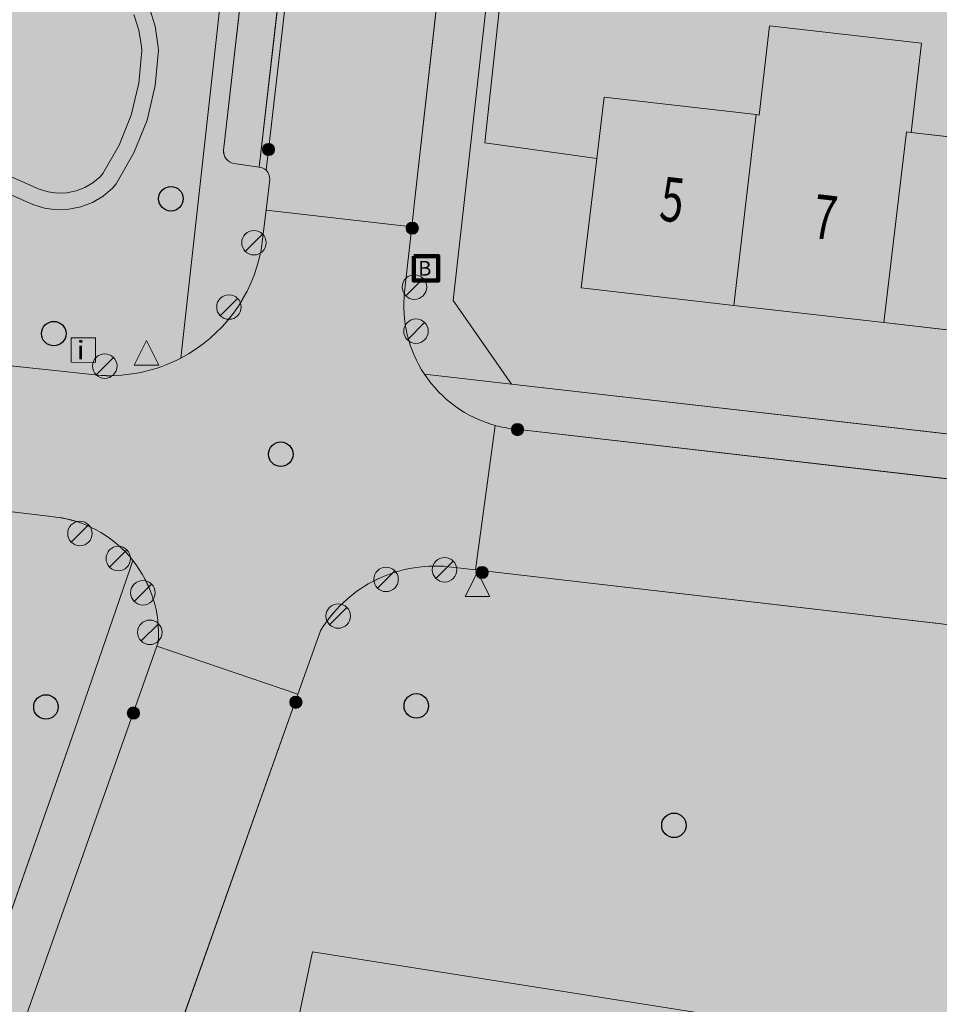
# Model space of a CAD drawing. Units: metres. Extents: x 178261 to 178993, y 362223 to 363213.
# Drawn here: x 178653 to 178691, y 362671 to 362711 of the extents above; entities that cross this region are included whole.
import ezdxf
from ezdxf.enums import TextEntityAlignment as Align

# ---------------------------------------------------------------- set-up
doc = ezdxf.new("R2010")
doc.units = ezdxf.units.M
doc.header["$MEASUREMENT"] = 0
for name, color, linetype, lineweight in [('_Pand BAG vlak', 7, 'Continuous', 0), ('_Pand op maaiveld BGT vlak', 7, 'Continuous', 0), ('Afsluitpaal', 7, 'Continuous', 0), ('Begroeid terreindeel vlak', 7, 'Continuous', 0), ('Bluswater', 7, 'Continuous', 0), ('Boom', 7, 'Continuous', 0), ('huisnummerreeks BGT', 7, 'Continuous', 0), ('Informatiebord', 7, 'Continuous', 0), ('Inspectieput rioolput', 7, 'Continuous', 0), ('kant verharding', 7, 'Continuous', 0), ('Kolk', 7, 'Continuous', 0), ('Onbegroeid terreindeel vlak', 7, 'Continuous', 0), ('Verkeersbord', 7, 'Continuous', 0), ('Wegdeel vlak', 7, 'Continuous', 0)]:
    doc.layers.add(name, color=color, linetype=linetype, lineweight=lineweight)
for name, color, linetype, lineweight, true_color in [('dakrand hoofdgebouw', 1, 'Continuous', 0, 0xff0000), ('Grens beheer openbare ruimte groenbeheer', 253, 'Continuous', 0, 0xa5a5a5), ('Grens maaiveld', 253, 'Continuous', 0, 0xa5a5a5), ('hoofdgebouw', 1, 'Continuous', 0, 0xff0000), ('kant muur geen IMGeo', 30, 'Continuous', 0, 0xff7f00), ('tussenmuur', 1, 'Continuous', 13, 0xff0000)]:
    doc.layers.add(name, color=color, linetype=linetype, lineweight=lineweight, true_color=true_color)
doc.styles.add('Style-Arial', font='arial.ttf')
doc.styles.add('Style-WORKING', font='WORKING.shx')

# ---------------------------------------------------------------- blocks, each defined once
blk = doc.blocks.new('*U4')
at = {"layer": 'Informatiebord', "color": 7, "lineweight": 13, "flags": 128}
blk.add_lwpolyline([(-0.008799, -342.991859), (-500.008799, 0.005311), (-0.008799, 343.002482), (499.991201, 0.005311)], close=True, dxfattribs=at)
at = {"layer": 'Informatiebord', "color": 7, "linetype": 'Continuous', "lineweight": 13, "style": 'Style-Arial', "width": 1.333333}
blk.add_text('i', height=424.264069, rotation=145.550098, dxfattribs=at).set_placement((54.235007, -37.205633), align=Align.MIDDLE_CENTER)
blk = doc.blocks.new('Informatiebord')
at = {"layer": 'Informatiebord', "color": 7, "lineweight": 13, "xscale": 0.001414, "yscale": 0.002062, "zscale": 0.001414, "rotation": 225}
blk.add_blockref('*U4', (0, 0), dxfattribs=at)
blk = doc.blocks.new('Kolk')
at = {"layer": 'Kolk', "lineweight": 13}
h = blk.add_hatch(color=134, dxfattribs=at)
edge = h.paths.add_edge_path()
edge.add_arc((0, 0), 0.25, 0, 360)
at = {"layer": 'Kolk', "color": 7, "lineweight": 13}
blk.add_circle((0, 0), 0.25, dxfattribs=at)
blk = doc.blocks.new('Verkeersbord')
at = {"layer": 'Verkeersbord', "color": 7, "lineweight": 13, "flags": 128}
blk.add_lwpolyline([(0, 0.666667), (0.5, -0.333333), (-0.5, -0.333333)], close=True, dxfattribs=at)
at = {"layer": 'Verkeersbord', "color": 9, "lineweight": 13}
blk.add_solid([(0, 0.666667), (0.5, -0.333333), (-0.5, -0.333333)], dxfattribs=at)
blk = doc.blocks.new('*U11')
at = {"layer": 'Afsluitpaal', "color": 7, "lineweight": 13}
blk.add_line((424.262151, -141.415499), (-424.265986, 141.427214), dxfattribs=at)
blk.add_circle((-0.001917, 0.005858), 447.213595, dxfattribs=at)
blk = doc.blocks.new('Afsluitpaal')
at = {"layer": 'Afsluitpaal', "color": 7, "lineweight": 13, "xscale": 0.001118, "yscale": 0.001118, "zscale": 0.001118, "rotation": 243.434949}
blk.add_blockref('*U11', (-0.000007, 0.000001), dxfattribs=at)
blk = doc.blocks.new('*U15')
at = {"layer": 'Bluswater', "color": 1, "lineweight": 140, "flags": 128}
blk.add_lwpolyline([(-199.987753, -599.981409), (-599.987753, 200.018591), (200.012247, 600.018591), (600.012247, -199.981409)], close=True, dxfattribs=at)
at = {"layer": 'Bluswater', "color": 7, "linetype": 'Continuous', "lineweight": 140, "style": 'Style-Arial'}
blk.add_text('B', height=536.656315, rotation=116.565051, dxfattribs=at).set_placement((20.349784, -40.656484), align=Align.MIDDLE_CENTER)
blk = doc.blocks.new('Bluswater')
at = {"layer": 'Bluswater', "color": 1, "lineweight": 140, "xscale": 0.001118, "yscale": 0.001118, "zscale": 0.001118, "rotation": 243.434949}
blk.add_blockref('*U15', (-0.000012, 0.000022), dxfattribs=at)
blk = doc.blocks.new('Inspectiput')
at = {"layer": 'Inspectieput rioolput', "color": 7, "lineweight": 30}
blk.add_circle((0, 0), 0.5, dxfattribs=at)
blk = doc.blocks.new('Boom')
at = {"layer": 'Boom', "lineweight": 30}
h = blk.add_hatch(color=62, dxfattribs=at)
edge = h.paths.add_edge_path()
edge.add_arc((0, 0), 0.5, 0, 360)
at = {"layer": 'Boom', "color": 7, "lineweight": 30}
blk.add_circle((0, 0), 0.5, dxfattribs=at)

msp = doc.modelspace()

# ---------------------------------------------------------------- hatches: boundary and pattern name
at = {"layer": '_Pand BAG vlak', "linetype": 'Continuous', "lineweight": 0}
for points in [[(178682.328, 362699.633), (178688.447, 362698.929), (178689.369, 362706.712), (178689.561, 362706.69), (178689.978, 362710.326), (178683.774, 362711.037), (178683.357, 362707.401), (178683.235, 362707.415)], [(178683.235, 362707.415), (178677.038, 362708.125), (178676.734, 362705.626), (178676.093, 362700.35), (178682.328, 362699.633)], [(178688.447, 362698.929), (178694.695, 362698.211), (178695.6, 362705.998), (178689.561, 362706.69), (178689.369, 362706.712)]]:
    msp.add_hatch(color=7, dxfattribs=at).paths.add_polyline_path(points, flags=0)
at = {"layer": '_Pand op maaiveld BGT vlak', "linetype": 'Continuous', "lineweight": 0, "true_color": 0xcc0000, "extrusion": (0, 0, -1)}
msp.add_hatch(color=12, dxfattribs=at).paths.add_polyline_path([(-178688.447, 362698.929), (-178689.369, 362706.712), (-178689.561, 362706.69), (-178689.978, 362710.326), (-178683.774, 362711.037), (-178683.357, 362707.401), (-178683.235, 362707.415), (-178682.328, 362699.633)], flags=0)
at = {"layer": '_Pand op maaiveld BGT vlak', "linetype": 'Continuous', "lineweight": 0, "true_color": 0xcc0000}
for points in [[(178683.235, 362707.415), (178677.038, 362708.125), (178676.734, 362705.626), (178676.093, 362700.35), (178682.328, 362699.633)], [(178689.561, 362706.69), (178689.369, 362706.712), (178688.447, 362698.929), (178694.695, 362698.211), (178695.6, 362705.998)]]:
    msp.add_hatch(color=12, dxfattribs=at).paths.add_polyline_path(points, flags=0)
at = {"layer": 'Begroeid terreindeel vlak', "linetype": 'Continuous', "lineweight": 0, "true_color": 0xc3dbb6}
msp.add_hatch(color=9, dxfattribs=at).paths.add_polyline_path([(178656.501, 362696.771, 0.134155), (178659.759, 362697.484), (178662.788, 362724.8), (178662, 362724.909), (178662.099, 362725.844), (178662.303, 362727.768), (178662.326, 362727.987), (178662.523, 362729.847), (178662.757, 362732.062), (178661.092, 362732.253), (178661.181, 362731.433), (178661.188, 362730.609), (178661.045, 362729.096), (178660.678, 362727.294), (178660.016, 362725.579), (178659.079, 362723.997), (178658.942, 362723.822), (178658.269, 362722.999), (178657.714, 362722.091), (178657.287, 362721.116), (178657.112, 362720.754), (178656.838, 362720.072), (178656.631, 362719.366), (178656.381, 362718.346), (178656.286, 362717.299), (178656.351, 362716.251), (178656.572, 362715.224), (178656.946, 362714.242), (178657.464, 362713.328), (178657.672, 362713.069), (178658.123, 362712.444), (178658.471, 362711.756), (178658.706, 362711.022), (178658.824, 362710.26), (178658.844, 362710.045), (178658.715, 362708.603), (178658.379, 362707.195), (178657.843, 362705.851), (178657.118, 362704.598), (178656.962, 362704.418), (178656.581, 362704.092), (178656.15, 362703.835), (178655.682, 362703.654), (178655.19, 362703.553), (178654.688, 362703.537), (178654.191, 362703.604), (178653.712, 362703.754), (178646.833, 362706.797), (178645.937, 362707.156), (178644.996, 362707.369), (178644.032, 362707.431), (178643.072, 362707.341), (178642.137, 362707.101), (178640.549, 362706.321), (178638.878, 362705.745), (178638.854, 362705.53), (178638.707, 362704.208), (178652.873, 362702.643), (178652.27, 362697.224), (178654.992, 362696.933)])
at = {"layer": 'Begroeid terreindeel vlak', "linetype": 'Continuous', "lineweight": 0, "true_color": 0xc3dbb6, "extrusion": (0, 0, -1)}
msp.add_hatch(color=9, dxfattribs=at).paths.add_polyline_path([(-178660.449, 362732.327), (-178660.509, 362731.255), (-178660.508, 362730.638), (-178660.371, 362729.185), (-178660.028, 362727.496), (-178659.41, 362725.887), (-178658.534, 362724.403), (-178658.425, 362724.265), (-178657.709, 362723.385), (-178657.117, 362722.418), (-178656.659, 362721.38), (-178656.497, 362721.043), (-178656.2, 362720.309), (-178655.976, 362719.549), (-178655.939, 362719.432), (-178655.69, 362718.335), (-178655.605, 362717.213), (-178655.686, 362716.091), (-178655.931, 362714.993), (-178656.335, 362713.943), (-178656.889, 362712.964), (-178656.92, 362712.917), (-178657.142, 362712.641), (-178657.536, 362712.1), (-178657.84, 362711.503), (-178658.045, 362710.865), (-178658.146, 362710.203), (-178658.164, 362710.019), (-178658.041, 362708.694), (-178657.731, 362707.401), (-178657.24, 362706.165), (-178656.577, 362705.012), (-178656.464, 362704.881), (-178656.17, 362704.635), (-178655.84, 362704.441), (-178655.482, 362704.304), (-178655.106, 362704.228), (-178654.723, 362704.216), (-178654.344, 362704.267), (-178653.978, 362704.38), (-178647.121, 362707.413), (-178646.115, 362707.812), (-178645.058, 362708.047), (-178643.977, 362708.11), (-178642.899, 362708.001), (-178641.853, 362707.722), (-178640.529, 362707.052), (-178638.951, 362706.411), (-178638.878, 362705.745), (-178640.549, 362706.321), (-178642.137, 362707.101), (-178643.072, 362707.341), (-178644.032, 362707.431), (-178644.996, 362707.369), (-178645.937, 362707.156), (-178646.833, 362706.797), (-178653.712, 362703.754), (-178654.191, 362703.604), (-178654.688, 362703.537), (-178655.19, 362703.553), (-178655.682, 362703.654), (-178656.15, 362703.835), (-178656.581, 362704.092), (-178656.962, 362704.418), (-178657.118, 362704.598), (-178657.843, 362705.851), (-178658.379, 362707.195), (-178658.715, 362708.603), (-178658.844, 362710.045), (-178658.824, 362710.26), (-178658.706, 362711.022), (-178658.471, 362711.756), (-178658.123, 362712.444), (-178657.672, 362713.069), (-178657.464, 362713.328), (-178656.946, 362714.242), (-178656.572, 362715.224), (-178656.351, 362716.251), (-178656.286, 362717.299), (-178656.381, 362718.346), (-178656.631, 362719.366), (-178656.838, 362720.072), (-178657.112, 362720.754), (-178657.287, 362721.116), (-178657.714, 362722.091), (-178658.269, 362722.999), (-178658.942, 362723.822), (-178659.079, 362723.997), (-178660.016, 362725.579), (-178660.678, 362727.294), (-178661.045, 362729.096), (-178661.188, 362730.609), (-178661.181, 362731.433), (-178661.092, 362732.253)], flags=0)
msp.add_hatch(color=9, dxfattribs=at).paths.add_polyline_path([(-178645.944, 362691.966), (-178645.337, 362686.461), (-178635.42, 362687.547), (-178636.022, 362693.058), (-178626.27, 362694.132), (-178625.649, 362688.653), (-178624.739, 362688.746), (-178623.525, 362688.878), (-178620.979, 362689.156), (-178606.644, 362690.717), (-178607.266, 362696.249), (-178604.818, 362696.526, 0.022562), (-178603.611, 362696.789), (-178594.368, 362686.28, 0.041897), (-178594.755, 362680.823), (-178598.976, 362679.376), (-178598.9, 362679.161), (-178598.776, 362678.81), (-178597.546, 362679.232), (-178595.954, 362679.777), (-178595.308, 362679.999), (-178595.257, 362679.564), (-178595.202, 362679.129), (-178595.141, 362678.696), (-178595.076, 362678.263), (-178595.007, 362677.83), (-178594.932, 362677.399), (-178594.89, 362677.161), (-178596.393, 362676.646), (-178598.78, 362675.828), (-178603.144, 362688.142), (-178603.259, 362688.101), (-178603.879, 362689.898), (-178629.773, 362687.133), (-178641.528, 362685.878), (-178650.399, 362682.829), (-178640.774, 362655.825), (-178645.458, 362654.134), (-178650.034, 362667.024), (-178651.094, 362669.98), (-178655.414, 362682.303), (-178657.682, 362688.892), (-178657.797, 362689.226, -0.18341), (-178654.856, 362690.969), (-178654.36, 362691.029), (-178651.505, 362691.374), (-178651.409, 362691.386), (-178649.932, 362691.543), (-178649.744, 362689.883), (-178649.33, 362686.221), (-178646.955, 362686.491), (-178647.374, 362690.169), (-178647.559, 362691.795)])
at = {"layer": 'Begroeid terreindeel vlak', "linetype": 'Continuous', "lineweight": 0, "true_color": 0xc3dbb6}
h = msp.add_hatch(color=9, dxfattribs=at)
h.paths.add_polyline_path([(178771.669, 362677.269), (178671.779, 362688.841), (178670.689, 362688.967, 0.148668), (178667.567, 362688.353, 0.135246), (178665.455, 362686.353), (178664.534, 362683.761), (178640.519, 362616.186, 0.070549), (178640.385, 362615.306), (178643.633, 362614.933), (178764.715, 362601.025), (178765.268, 362600.97), (178766.453, 362601.772), (178766.664, 362603.775), (178769.311, 362626.905), (178771.023, 362642.998), (178774.693, 362675.852, 0.162358)])
h.paths.add_polyline_path([(178754.585, 362610.458), (178675.625, 362621.168), (178658.195, 362629.988), (178660.715, 362652.248), (178665.125, 362673.248), (178764.875, 362657.498)], flags=16)
msp.add_hatch(color=9, dxfattribs=at).paths.add_polyline_path([(178754.585, 362610.458), (178764.875, 362657.498), (178665.125, 362673.248), (178660.715, 362652.248), (178658.195, 362629.988), (178675.625, 362621.168)], flags=0)
at = {"layer": 'Onbegroeid terreindeel vlak', "linetype": 'Continuous', "lineweight": 0, "true_color": 0xfdf6bb, "extrusion": (0, 0, -1)}
msp.add_hatch(color=254, dxfattribs=at).paths.add_polyline_path([(-178715.551, 362713.694), (-178715.301, 362711.46), (-178711.325, 362711.902), (-178711.607, 362714.415), (-178709.035, 362714.735), (-178708.752, 362712.015), (-178702.567, 362712.698), (-178698.724, 362713.123), (-178699.033, 362715.881), (-178696.778, 362716.134), (-178694.745, 362716.362), (-178694.47, 362713.872), (-178690.279, 362714.307), (-178690.494, 362716.827), (-178686.769, 362717.19), (-178685.565, 362717.307), (-178684.612, 362717.4), (-178684.318, 362714.917), (-178681.87, 362715.157), (-178677.85, 362715.561), (-178678.123, 362717.715), (-178678.175, 362718.128), (-178678.507, 362720.737), (-178673.284, 362721.306), (-178670.875, 362699.826), (-178673.256, 362696.414), (-178715.036, 362691.656), (-178718.523, 362694.34), (-178718.654, 362695.51), (-178713.527, 362696.046), (-178707.169, 362696.777), (-178700.906, 362697.497), (-178694.695, 362698.211), (-178688.447, 362698.929), (-178682.328, 362699.633), (-178676.093, 362700.35), (-178676.734, 362705.626), (-178677.038, 362708.125), (-178683.235, 362707.415), (-178683.357, 362707.401), (-178683.774, 362711.037), (-178689.978, 362710.326), (-178689.561, 362706.69), (-178695.6, 362705.998), (-178695.803, 362705.975), (-178701.757, 362705.292), (-178701.96, 362705.269), (-178707.98, 362704.579), (-178714.414, 362703.841), (-178714.593, 362705.947), (-178719.76, 362705.4), (-178720.625, 362713.131)], flags=0)
at = {"layer": 'Wegdeel vlak', "linetype": 'Continuous', "lineweight": 0, "true_color": 0xd2d2d2, "extrusion": (0, 0, -1)}
for points in [[(-178673.256, 362696.414), (-178670.875, 362699.826), (-178673.284, 362721.306), (-178673.429, 362722.595), (-178682.314, 362801.811), (-178685.583, 362804.507), (-178681.786, 362804.96, -0.148065), (-178680.345, 362802.02), (-178680.065, 362799.532), (-178669.306, 362703.984), (-178669.18, 362702.842), (-178668.885, 362700.183, -0.175716), (-178669.702, 362696.819)], [(-178663.546, 362723.946, 0.327947), (-178663.923, 362724.253), (-178665.047, 362724.125, -0.045973), (-178665.133, 362724.123, -0.109035), (-178665.347, 362724.186, -0.0646), (-178665.453, 362724.263, -0.175392), (-178665.612, 362724.574), (-178666.168, 362729.56, -0.377746), (-178664.497, 362731.862), (-178664.409, 362731.872), (-178662.757, 362732.062), (-178662.523, 362729.847), (-178664.13, 362729.677), (-178663.933, 362727.817), (-178662.326, 362727.987), (-178662.303, 362727.768), (-178663.91, 362727.598), (-178663.707, 362725.674), (-178662.099, 362725.844), (-178662, 362724.909), (-178662.788, 362724.8), (-178659.759, 362697.484, -0.228839), (-178663.036, 362701.9), (-178663.233, 362703.511), (-178663.385, 362704.765, -0.225336), (-178663.235, 362705.147, -0.132488), (-178663.015, 362705.264), (-178662.948, 362705.274), (-178661.917, 362705.421, 0.379672), (-178661.502, 362705.959)], [(-178671.779, 362688.841), (-178771.669, 362677.269, 0.162358), (-178774.693, 362675.852, 0.199949), (-178776.321, 362672.15), (-178777.965, 362686.966, 0.172331), (-178775.873, 362684.07, 0.152603), (-178772.771, 362683.126), (-178771.691, 362683.251), (-178734.815, 362687.514), (-178732.907, 362687.735), (-178730.607, 362688.001), (-178730.038, 362688.126), (-178715.431, 362689.802, 0.029843), (-178714.794, 362689.827), (-178673.322, 362694.588, 0.036555), (-178672.585, 362694.733)], [(-178657.797, 362689.226), (-178657.682, 362688.892), (-178655.414, 362682.303), (-178651.094, 362669.98), (-178650.034, 362667.024), (-178645.458, 362654.134), (-178644.729, 362652.082), (-178641.15, 362642.001), (-178640.102, 362638.993), (-178632.889, 362618.542), (-178631.59, 362617.856), (-178634.454, 362616.964), (-178634.616, 362617.422), (-178658.779, 362685.72), (-178658.834, 362685.875, -0.188279)], [(-178634.454, 362616.964, 0.320496), (-178627.876, 362612.712), (-178643.816, 362609.877, 0.330918), (-178640.385, 362615.306, 0.070549), (-178640.519, 362616.186), (-178664.534, 362683.761), (-178658.779, 362685.72), (-178634.616, 362617.422)]]:
    msp.add_hatch(color=254, dxfattribs=at).paths.add_polyline_path(points)
at = {"layer": 'Wegdeel vlak', "linetype": 'Continuous', "lineweight": 0, "true_color": 0xd2d2d2}
for points in [[(178669.18, 362702.842), (178669.306, 362703.984), (178680.065, 362799.532), (178674.11, 362800.202), (178672.298, 362784.086, -0.221969), (178672.063, 362783.722), (178668.639, 362753.487), (178667.86, 362746.611, -0.242108), (178668.009, 362746.191, -0.230091), (178667.763, 362745.819), (178667.001, 362739.019, -0.237593), (178667.177, 362738.608), (178666.168, 362729.56), (178665.612, 362724.574, -0.175392), (178665.453, 362724.263), (178665.34, 362723.308), (178663.235, 362705.147, -0.225336), (178663.385, 362704.765), (178663.233, 362703.511)], [(178663.923, 362724.253, 0.327947), (178663.546, 362723.946), (178661.502, 362705.959, 0.379672), (178661.917, 362705.421), (178662.948, 362705.274), (178665.133, 362724.123, -0.045973), (178665.047, 362724.125)], [(178665.133, 362724.123), (178662.948, 362705.274), (178663.015, 362705.264, -0.132488), (178663.235, 362705.147), (178665.34, 362723.308), (178665.453, 362724.263, -0.0646), (178665.347, 362724.186, -0.109035)], [(178652.27, 362697.224), (178652.159, 362697.236), (178651.545, 362691.736), (178651.505, 362691.374), (178654.36, 362691.029), (178654.856, 362690.969, -0.18341), (178657.797, 362689.226, -0.188279), (178658.834, 362685.875), (178658.779, 362685.72), (178664.534, 362683.761), (178665.455, 362686.353, -0.135246), (178667.567, 362688.353, -0.148668), (178670.689, 362688.967), (178671.779, 362688.841), (178672.585, 362694.733, -0.180947), (178669.702, 362696.819, -0.175716), (178668.885, 362700.183), (178669.18, 362702.842), (178663.233, 362703.511), (178663.036, 362701.9, -0.228839), (178659.759, 362697.484, -0.134155), (178656.501, 362696.771), (178654.992, 362696.933)], [(178715.431, 362689.802, 0.182898), (178718.937, 362691.212), (178715.036, 362691.656), (178673.256, 362696.414), (178669.702, 362696.819, 0.180947), (178672.585, 362694.733, 0.036555), (178673.322, 362694.588), (178714.794, 362689.827, 0.029843)]]:
    msp.add_hatch(color=254, dxfattribs=at).paths.add_polyline_path(points)
at = {"layer": 'Wegdeel vlak', "linetype": 'Continuous', "lineweight": 0, "true_color": 0xd2d2d2, "extrusion": (0, 0, -1)}
h = msp.add_hatch(color=254, dxfattribs=at)
h.paths.add_polyline_path([(-178567.252, 362744.95), (-178566.495, 362745.209), (-178568.741, 362751.739), (-178571.051, 362750.959), (-178571.102, 362750.942), (-178575.872, 362758.439), (-178577.579, 362758.305), (-178577.738, 362758.557), (-178588.908, 362751.5), (-178593.31, 362748.719), (-178594.398, 362750.39), (-178594.765, 362750.177, 0.212092), (-178597.273, 362746.722, 0.179425), (-178597.14, 362746.404), (-178597.246, 362746.305), (-178597.502, 362746.276), (-178596.914, 362739.59), (-178594.854, 362720.89), (-178593.645, 362709.959), (-178593.945, 362707.247), (-178594.64, 362705.002), (-178595.526, 362703.261), (-178597.15, 362700.915), (-178599.477, 362698.941), (-178602.385, 362697.511), (-178603.85, 362697.066), (-178607.35, 362696.613), (-178621.936, 362695.03), (-178651.545, 362691.736), (-178652.159, 362697.236), (-178652.056, 362697.248), (-178634.238, 362699.213), (-178626.025, 362700.149), (-178607.942, 362702.121), (-178605.492, 362702.398, 0.244896), (-178599.876, 362707.244, 0.065041), (-178599.366, 362709.246, 0.048817), (-178599.331, 362710.823), (-178599.492, 362712.314), (-178599.558, 362712.755), (-178602.805, 362742.185), (-178603.047, 362744.405, 0.432636), (-178605.294, 362746.011), (-178607.588, 362745.24), (-178608.602, 362744.899), (-178609.518, 362744.591, -0.009029), (-178610.408, 362744.35, -0.004478), (-178610.881, 362744.236, -0.024585), (-178613.298, 362743.803), (-178613.308, 362743.897), (-178615.37, 362743.67), (-178626.458, 362742.447), (-178627.053, 362742.381, 0.070741), (-178628.003, 362742.05, 0.068562), (-178628.799, 362741.487), (-178629.861, 362740.404), (-178631.623, 362738.779), (-178633.522, 362737.35), (-178633.448, 362737.211), (-178634.486, 362736.659, -0.064173), (-178636.723, 362735.301), (-178637.393, 362735.008, 0.040993), (-178637.978, 362734.69), (-178638.057, 362734.809), (-178639.755, 362733.852, -0.023127), (-178640.348, 362733.606, -0.05824), (-178641.901, 362733.244), (-178655.026, 362731.805), (-178652.954, 362713.018), (-178650.211, 362713.321), (-178649.756, 362709.196), (-178647.42, 362709.452), (-178647.41, 362709.365), (-178639.377, 362710.246), (-178638.951, 362706.411), (-178640.529, 362707.052), (-178641.853, 362707.722), (-178642.899, 362708.001), (-178643.977, 362708.11), (-178645.058, 362708.047), (-178646.115, 362707.812), (-178647.121, 362707.413), (-178653.978, 362704.38), (-178654.344, 362704.267), (-178654.723, 362704.216), (-178655.106, 362704.228), (-178655.482, 362704.304), (-178655.84, 362704.441), (-178656.17, 362704.635), (-178656.464, 362704.881), (-178656.577, 362705.012), (-178657.24, 362706.165), (-178657.731, 362707.401), (-178658.041, 362708.694), (-178658.164, 362710.019), (-178658.146, 362710.203), (-178658.045, 362710.865), (-178657.84, 362711.503), (-178657.536, 362712.1), (-178657.142, 362712.641), (-178656.92, 362712.917), (-178656.889, 362712.964), (-178656.335, 362713.943), (-178655.931, 362714.993), (-178655.686, 362716.091), (-178655.605, 362717.213), (-178655.69, 362718.335), (-178655.939, 362719.432), (-178655.976, 362719.549), (-178656.2, 362720.309), (-178656.497, 362721.043), (-178656.659, 362721.38), (-178657.117, 362722.418), (-178657.709, 362723.385), (-178658.425, 362724.265), (-178658.534, 362724.403), (-178659.41, 362725.887), (-178660.028, 362727.496), (-178660.371, 362729.185), (-178660.508, 362730.638), (-178660.509, 362731.255), (-178660.449, 362732.327), (-178655.155, 362732.934), (-178655.347, 362734.616), (-178655.452, 362735.534), (-178655.707, 362737.898), (-178642.572, 362739.341), (-178641.001, 362739.514), (-178640.378, 362739.583), (-178639.97, 362739.608), (-178639.524, 362739.699), (-178639.095, 362739.852), (-178638.698, 362740.06), (-178634.925, 362742.591), (-178631.666, 362745.692), (-178630.665, 362746.507), (-178629.712, 362747.207), (-178628.837, 362747.69), (-178628.562, 362747.77), (-178627.056, 362748.102), (-178613.923, 362749.517), (-178612.172, 362749.726), (-178604.138, 362751.911), (-178596.349, 362754.802), (-178595.235, 362755.31), (-178594.207, 362755.943), (-178592.42, 362757.06), (-178581.239, 362764.112), (-178579.95, 362764.958), (-178579.91, 362764.984), (-178577.86, 362766.331), (-178576.172, 362767.246), (-178574.405, 362767.892), (-178571.558, 362768.225), (-178568.656, 362768.165), (-178566.556, 362767.934), (-178564.657, 362767.953), (-178562.784, 362768.254), (-178562.672, 362768.285), (-178561.122, 362768.71), (-178548.602, 362773.064), (-178548.441, 362772.6), (-178543.196, 362774.413), (-178542.367, 362774.699), (-178540.203, 362775.447), (-178537.064, 362776.532), (-178536.957, 362776.572, 0.36614), (-178535.652, 362779.044), (-178532.382, 362769.806, 0.387357), (-178534.702, 362770.912), (-178537.81, 362769.817), (-178539.43, 362769.259), (-178541.994, 362768.364), (-178542.475, 362768.197), (-178546.435, 362766.815), (-178546.443, 362766.812), (-178558.943, 362762.494), (-178560.026, 362762.12), (-178560.467, 362762.044), (-178560.985, 362761.955), (-178563.619, 362761.665, 0.462999), (-178565.035, 362759.293), (-178564.733, 362758.491), (-178560.335, 362745.771), (-178566.401, 362743.553), (-178567.283, 362744.939)])
h.paths.add_polyline_path([(-178581.821, 362756.075, 1.25435), (-178582, 362756.337, 0.799866)], flags=16)
h.paths.add_polyline_path([(-178547.609, 362766.876, 1), (-178547.5, 362766.565, 1.005729)], flags=16)
h.paths.add_polyline_path([(-178588.043, 362752.141, 1.152829), (-178588.265, 362752.377, 0.873347)], flags=16)
h.paths.add_polyline_path([(-178578.874, 362758.312, 0.799866), (-178578.695, 362758.05, 1.25435)], flags=16)
h.paths.add_polyline_path([(-178652.485, 362708.808), (-178652.566, 362709.563), (-178651.488, 362709.681), (-178651.405, 362708.927)], flags=16)
h.paths.add_polyline_path([(-178584.95, 362754.099, 1.25435), (-178585.129, 362754.361, 0.799866)], flags=16)
h.paths.add_polyline_path([(-178558.152, 362763.197, 0.979308), (-178557.934, 362762.927, 1.024317)], flags=16)
h.paths.add_polyline_path([(-178554.417, 362764.176, 0.987195), (-178554.664, 362764.396, 1.012805)], flags=16)
h.paths.add_polyline_path([(-178571.818, 362760.674, 0.411094), (-178574.381, 362761.88), (-178574.789, 362761.719), (-178574.468, 362760.666), (-178573.876, 362758.955), (-178571.498, 362759.772)], flags=16)
h.paths.add_polyline_path([(-178551.17, 362765.614, 1.012805), (-178550.923, 362765.394, 0.987195)], flags=16)

# ---------------------------------------------------------------- linework, layer by layer
at = {"layer": '_Pand op maaiveld BGT vlak', "color": 7, "linetype": 'Continuous', "lineweight": 0, "flags": 128}
for points in [[(178688.447, 362698.929), (178689.369, 362706.712), (178689.561, 362706.69), (178689.978, 362710.326), (178683.774, 362711.037), (178683.357, 362707.401), (178683.235, 362707.415), (178682.328, 362699.633)], [(178683.235, 362707.415), (178677.038, 362708.125), (178676.734, 362705.626), (178676.093, 362700.35), (178682.328, 362699.633)], [(178689.561, 362706.69), (178689.369, 362706.712), (178688.447, 362698.929), (178694.695, 362698.211), (178695.6, 362705.998)]]:
    msp.add_lwpolyline(points, close=True, dxfattribs=at)
at = {"layer": 'Begroeid terreindeel vlak', "color": 7, "linetype": 'Continuous', "lineweight": 0, "flags": 128}
for points in [[(178652.27, 362697.224), (178654.992, 362696.933), (178656.501, 362696.771, 0.134155), (178659.759, 362697.484), (178662.788, 362724.8)], [(178651.094, 362669.98), (178655.414, 362682.303), (178657.682, 362688.892), (178657.797, 362689.226, 0.18341), (178654.856, 362690.969), (178654.36, 362691.029), (178651.505, 362691.374)]]:
    msp.add_lwpolyline(points, format="xyb", dxfattribs=at)
for points in [[(178646.833, 362706.797), (178653.712, 362703.754), (178654.191, 362703.604), (178654.688, 362703.537), (178655.19, 362703.553), (178655.682, 362703.654), (178656.15, 362703.835), (178656.581, 362704.092), (178656.962, 362704.418), (178657.118, 362704.598), (178657.843, 362705.851), (178658.379, 362707.195), (178658.715, 362708.603), (178658.844, 362710.045), (178658.824, 362710.26), (178658.706, 362711.022), (178658.471, 362711.756)], [(178658.471, 362711.756), (178658.706, 362711.022), (178658.824, 362710.26), (178658.844, 362710.045), (178658.715, 362708.603), (178658.379, 362707.195), (178657.843, 362705.851), (178657.118, 362704.598), (178656.962, 362704.418), (178656.581, 362704.092), (178656.15, 362703.835), (178655.682, 362703.654), (178655.19, 362703.553), (178654.688, 362703.537), (178654.191, 362703.604), (178653.712, 362703.754), (178646.833, 362706.797)], [(178657.84, 362711.503), (178658.045, 362710.865), (178658.146, 362710.203), (178658.164, 362710.019), (178658.041, 362708.694), (178657.731, 362707.401), (178657.24, 362706.165), (178656.577, 362705.012), (178656.464, 362704.881), (178656.17, 362704.635), (178655.84, 362704.441), (178655.482, 362704.304), (178655.106, 362704.228), (178654.723, 362704.216), (178654.344, 362704.267), (178653.978, 362704.38), (178647.121, 362707.413)]]:
    msp.add_lwpolyline(points, dxfattribs=at)
msp.add_lwpolyline([(178754.585, 362610.458), (178764.875, 362657.498), (178665.125, 362673.248), (178660.715, 362652.248), (178658.195, 362629.988), (178675.625, 362621.168)], close=True, dxfattribs=at)
at = {"layer": 'dakrand hoofdgebouw', "color": 1, "linetype": 'Continuous', "lineweight": 0, "true_color": 0xff0000, "flags": 128}
msp.add_lwpolyline([(178683.357, 362707.401), (178683.774, 362711.037), (178689.978, 362710.326), (178689.561, 362706.69)], dxfattribs=at)
at = {"layer": 'Grens beheer openbare ruimte groenbeheer', "color": 253, "linetype": 'Continuous', "lineweight": 0, "true_color": 0xa5a5a5}
msp.add_line((178673.256, 362696.414), (178669.702, 362696.819), dxfattribs=at)
at = {"layer": 'Grens beheer openbare ruimte groenbeheer', "color": 253, "linetype": 'Continuous', "lineweight": 0, "true_color": 0xa5a5a5, "flags": 128}
msp.add_lwpolyline([(178754.585, 362610.458), (178675.625, 362621.168), (178658.195, 362629.988), (178660.715, 362652.248), (178665.125, 362673.248), (178764.875, 362657.498), (178754.585, 362610.458)], dxfattribs=at)
at = {"layer": 'Grens maaiveld', "color": 253, "linetype": 'Continuous', "lineweight": 0, "true_color": 0xa5a5a5, "flags": 128}
for points in [[(178646.833, 362706.797), (178653.712, 362703.754), (178654.191, 362703.604), (178654.688, 362703.537), (178655.19, 362703.553), (178655.682, 362703.654), (178656.15, 362703.835), (178656.581, 362704.092), (178656.962, 362704.418), (178657.118, 362704.598), (178657.843, 362705.851), (178658.379, 362707.195), (178658.715, 362708.603), (178658.844, 362710.045), (178658.824, 362710.26), (178658.706, 362711.022), (178658.471, 362711.756)], [(178647.121, 362707.413), (178653.978, 362704.38), (178654.344, 362704.267), (178654.723, 362704.216), (178655.106, 362704.228), (178655.482, 362704.304), (178655.84, 362704.441), (178656.17, 362704.635), (178656.464, 362704.881), (178656.577, 362705.012), (178657.24, 362706.165), (178657.731, 362707.401), (178658.041, 362708.694), (178658.164, 362710.019), (178658.146, 362710.203), (178658.045, 362710.865), (178657.84, 362711.503)]]:
    msp.add_lwpolyline(points, dxfattribs=at)
at = {"layer": 'hoofdgebouw', "color": 1, "linetype": 'Continuous', "lineweight": 0, "true_color": 0xff0000}
for p, q in [((178683.357, 362707.401), (178683.235, 362707.415)), ((178695.6, 362705.998), (178689.561, 362706.69)), ((178682.328, 362699.633), (178688.447, 362698.929)), ((178688.447, 362698.929), (178694.695, 362698.211))]:
    msp.add_line(p, q, dxfattribs=at)
at = {"layer": 'hoofdgebouw', "color": 1, "linetype": 'Continuous', "lineweight": 0, "true_color": 0xff0000, "flags": 128}
for points in [[(178683.235, 362707.415), (178677.038, 362708.125), (178676.734, 362705.626)], [(178676.734, 362705.626), (178676.093, 362700.35), (178682.328, 362699.633)]]:
    msp.add_lwpolyline(points, dxfattribs=at)
at = {"layer": 'kant muur geen IMGeo', "color": 30, "linetype": 'Continuous', "lineweight": 0, "true_color": 0xff7f00}
for q in [(178673.216, 362716.055), (178676.734, 362705.626)]:
    msp.add_line((178672.159, 362706.259), q, dxfattribs=at)
at = {"layer": 'kant verharding', "color": 7, "linetype": 'Continuous', "lineweight": 0}
for p, q in [((178680.065, 362799.532), (178669.306, 362703.984)), ((178663.546, 362723.946), (178661.502, 362705.959)), ((178662.948, 362705.274), (178665.133, 362724.123)), ((178661.917, 362705.421), (178662.948, 362705.274)), ((178662.948, 362705.274), (178663.015, 362705.264)), ((178663.385, 362704.765), (178663.233, 362703.511)), ((178669.18, 362702.842), (178669.306, 362703.984)), ((178663.233, 362703.511), (178663.036, 362701.9)), ((178669.18, 362702.842), (178663.233, 362703.511)), ((178668.885, 362700.183), (178669.18, 362702.842)), ((178654.992, 362696.933), (178652.27, 362697.224)), ((178656.501, 362696.771), (178654.992, 362696.933)), ((178715.036, 362691.656), (178673.256, 362696.414)), ((178671.779, 362688.841), (178672.585, 362694.733)), ((178673.322, 362694.588), (178714.794, 362689.827)), ((178654.36, 362691.029), (178651.505, 362691.374)), ((178654.856, 362690.969), (178654.36, 362691.029)), ((178657.797, 362689.226), (178657.682, 362688.892)), ((178657.682, 362688.892), (178655.414, 362682.303)), ((178670.689, 362688.967), (178671.779, 362688.841)), ((178671.779, 362688.841), (178771.669, 362677.269)), ((178664.534, 362683.761), (178665.455, 362686.353)), ((178658.779, 362685.72), (178634.616, 362617.422)), ((178658.834, 362685.875), (178658.779, 362685.72)), ((178658.779, 362685.72), (178664.534, 362683.761)), ((178640.519, 362616.186), (178664.534, 362683.761)), ((178651.094, 362669.98), (178655.414, 362682.303))]:
    msp.add_line(p, q, dxfattribs=at)
at = {"layer": 'kant verharding', "color": 7, "linetype": 'Continuous', "lineweight": 0, "flags": 128}
for points in [[(178662.099, 362725.844), (178662, 362724.909), (178662.788, 362724.8), (178659.759, 362697.484)], [(178663.235, 362705.147), (178665.34, 362723.308), (178665.453, 362724.263)], [(178673.256, 362696.414), (178670.875, 362699.826), (178673.284, 362721.306)]]:
    msp.add_lwpolyline(points, dxfattribs=at)
at = {"layer": 'kant verharding', "color": 7, "linetype": 'Continuous', "lineweight": 0}
for centre, radius, start, end in [((178662.013, 362705.924), 0.512, 176.065, 259.2264), ((178662.908, 362704.798), 0.478, 46.9011, 77.0892), ((178654.031, 362686.224), 4.817, 38.5604, 80.1329)]:
    msp.add_arc(centre, radius, start, end, dxfattribs=at)
at = {"layer": 'kant verharding', "color": 7, "linetype": 'Continuous', "lineweight": 0, "extrusion": (0, 0, -1)}
for centre, radius, start, end in [((-178662.908, 362704.798), 0.478, 133.1641, 183.959), ((-178656.826, 362703.085), 6.322, 190.799, 242.3573), ((-178673.932, 362699.628), 5.077, 326.4171, 6.2812), ((-178656.825, 362703.09), 6.327, 242.3739, 272.9374), ((-178673.931, 362699.629), 5.078, 285.3746, 326.4007), ((-178673.944, 362699.694), 5.144, 276.9434, 285.3174), ((-178654.024, 362686.222), 4.823, 141.4792, 184.1304), ((-178670.138, 362683.526), 5.469, 61.9615, 95.7859), ((-178670.14, 362683.52), 5.475, 31.1556, 61.9648)]:
    msp.add_arc(centre, radius, start, end, dxfattribs=at)
at = {"layer": 'Onbegroeid terreindeel vlak', "color": 7, "linetype": 'Continuous', "lineweight": 0, "flags": 128}
for points in [[(178673.284, 362721.306), (178670.875, 362699.826), (178673.256, 362696.414), (178715.036, 362691.656)], [(178694.695, 362698.211), (178688.447, 362698.929), (178682.328, 362699.633), (178676.093, 362700.35), (178676.734, 362705.626), (178677.038, 362708.125), (178683.235, 362707.415), (178683.357, 362707.401), (178683.774, 362711.037), (178689.978, 362710.326), (178689.561, 362706.69), (178695.6, 362705.998)]]:
    msp.add_lwpolyline(points, dxfattribs=at)
at = {"layer": 'tussenmuur', "color": 1, "linetype": 'Continuous', "lineweight": 13, "true_color": 0xff0000}
msp.add_line((178682.328, 362699.633), (178683.235, 362707.415), dxfattribs=at)
at = {"layer": 'tussenmuur', "color": 1, "linetype": 'Continuous', "lineweight": 13, "true_color": 0xff0000, "flags": 128}
msp.add_lwpolyline([(178688.447, 362698.929), (178689.369, 362706.712), (178689.561, 362706.69)], dxfattribs=at)
at = {"layer": 'Wegdeel vlak', "color": 7, "linetype": 'Continuous', "lineweight": 0, "flags": 128}
for points in [[(178673.256, 362696.414), (178670.875, 362699.826), (178673.284, 362721.306), (178673.429, 362722.595), (178682.314, 362801.811), (178685.583, 362804.507), (178681.786, 362804.96, 0.148065), (178680.345, 362802.02), (178680.065, 362799.532), (178669.306, 362703.984), (178669.18, 362702.842), (178668.885, 362700.183, 0.175716), (178669.702, 362696.819)], [(178669.18, 362702.842), (178669.306, 362703.984), (178680.065, 362799.532), (178674.11, 362800.202), (178672.298, 362784.086, -0.221969), (178672.063, 362783.722), (178668.639, 362753.487), (178667.86, 362746.611, -0.242108), (178668.009, 362746.191, -0.230091), (178667.763, 362745.819), (178667.001, 362739.019, -0.237593), (178667.177, 362738.608), (178666.168, 362729.56), (178665.612, 362724.574, -0.175392), (178665.453, 362724.263), (178665.34, 362723.308), (178663.235, 362705.147, -0.225336), (178663.385, 362704.765), (178663.233, 362703.511)], [(178663.923, 362724.253, 0.327947), (178663.546, 362723.946), (178661.502, 362705.959, 0.379672), (178661.917, 362705.421), (178662.948, 362705.274), (178665.133, 362724.123, -0.045973), (178665.047, 362724.125)], [(178665.133, 362724.123), (178662.948, 362705.274), (178663.015, 362705.264, -0.132488), (178663.235, 362705.147), (178665.34, 362723.308), (178665.453, 362724.263, -0.0646), (178665.347, 362724.186, -0.109035)], [(178652.27, 362697.224), (178652.159, 362697.236), (178651.545, 362691.736), (178651.505, 362691.374), (178654.36, 362691.029), (178654.856, 362690.969, -0.18341), (178657.797, 362689.226, -0.188279), (178658.834, 362685.875), (178658.779, 362685.72), (178664.534, 362683.761), (178665.455, 362686.353, -0.135246), (178667.567, 362688.353, -0.148668), (178670.689, 362688.967), (178671.779, 362688.841), (178672.585, 362694.733, -0.180947), (178669.702, 362696.819, -0.175716), (178668.885, 362700.183), (178669.18, 362702.842), (178663.233, 362703.511), (178663.036, 362701.9, -0.228839), (178659.759, 362697.484, -0.134155), (178656.501, 362696.771), (178654.992, 362696.933)], [(178715.431, 362689.802, 0.182898), (178718.937, 362691.212), (178715.036, 362691.656), (178673.256, 362696.414), (178669.702, 362696.819, 0.180947), (178672.585, 362694.733, 0.036555), (178673.322, 362694.588), (178714.794, 362689.827, 0.029843)], [(178671.779, 362688.841), (178771.669, 362677.269, -0.162358), (178774.693, 362675.852, -0.199949), (178776.321, 362672.15), (178777.965, 362686.966, -0.172331), (178775.873, 362684.07, -0.152603), (178772.771, 362683.126), (178771.691, 362683.251), (178734.815, 362687.514), (178732.907, 362687.735), (178730.607, 362688.001), (178730.038, 362688.126), (178715.431, 362689.802, -0.029843), (178714.794, 362689.827), (178673.322, 362694.588, -0.036555), (178672.585, 362694.733)], [(178657.797, 362689.226), (178657.682, 362688.892), (178655.414, 362682.303), (178651.094, 362669.98), (178650.034, 362667.024), (178645.458, 362654.134), (178644.729, 362652.082), (178641.15, 362642.001), (178640.102, 362638.993), (178632.889, 362618.542), (178631.59, 362617.856), (178634.454, 362616.964), (178634.616, 362617.422), (178658.779, 362685.72), (178658.834, 362685.875, 0.188279)], [(178634.454, 362616.964, -0.320496), (178627.876, 362612.712), (178643.816, 362609.877, -0.330918), (178640.385, 362615.306, -0.070549), (178640.519, 362616.186), (178664.534, 362683.761), (178658.779, 362685.72), (178634.616, 362617.422)]]:
    msp.add_lwpolyline(points, format="xyb", close=True, dxfattribs=at)
msp.add_lwpolyline([(178662.788, 362724.8), (178659.759, 362697.484, 0.228839), (178663.036, 362701.9), (178663.233, 362703.511), (178663.385, 362704.765, 0.225336), (178663.235, 362705.147, 0.132488), (178663.015, 362705.264), (178662.948, 362705.274), (178661.917, 362705.421, -0.379672), (178661.502, 362705.959), (178663.546, 362723.946, -0.327947)], format="xyb", dxfattribs=at)

# ---------------------------------------------------------------- block references
at = {"layer": 'Afsluitpaal', "color": 7, "lineweight": 13}
for p in [(178662.741, 362702.19), (178669.289, 362700.377), (178661.719, 362699.563), (178669.353, 362698.58), (178656.653, 362697.153), (178655.639, 362690.323), (178657.205, 362689.301), (178670.518, 362688.843), (178668.131, 362688.452), (178658.207, 362687.905), (178666.178, 362686.955), (178658.491, 362686.29)]:
    msp.add_blockref('Afsluitpaal', p, dxfattribs=at)
at = {"layer": 'Bluswater', "color": 1, "lineweight": 140}
msp.add_blockref('Bluswater', (178669.764, 362701.145), dxfattribs=at)
at = {"layer": 'Boom', "color": 7, "lineweight": 30}
for p in [(178659.351, 362703.983), (178654.573, 362698.479), (178654.252, 362683.244), (178669.364, 362683.289), (178679.879, 362678.414)]:
    msp.add_blockref('Boom', p, dxfattribs=at)
at = {"layer": 'Informatiebord', "color": 7, "lineweight": 13}
msp.add_blockref('Informatiebord', (178655.779, 362697.808), dxfattribs=at)
at = {"layer": 'Inspectieput rioolput', "color": 7, "lineweight": 30}
msp.add_blockref('Inspectiput', (178663.836, 362693.559), dxfattribs=at)
at = {"layer": 'Kolk', "color": 7, "lineweight": 13}
for p in [(178663.333, 362705.993), (178669.202, 362702.782), (178673.496, 362694.565), (178672.048, 362688.733), (178664.454, 362683.438), (178657.819, 362682.993)]:
    msp.add_blockref('Kolk', p, dxfattribs=at)
at = {"layer": 'Verkeersbord', "color": 7, "lineweight": 13}
for p in [(178658.355, 362697.529), (178671.864, 362688.083)]:
    msp.add_blockref('Verkeersbord', p, dxfattribs=at)

# ---------------------------------------------------------------- texts
at = {"layer": 'huisnummerreeks BGT', "color": 7, "linetype": 'Continuous', "lineweight": 0, "style": 'Style-WORKING', "width": 0.694444}
for s, p in [('5', (178679.813, 362703.949)), ('7', (178686.052, 362703.231))]:
    msp.add_text(s, height=1.8, rotation=353.4, dxfattribs=at).set_placement(p, align=Align.MIDDLE_CENTER)

doc.saveas('drawing.dxf')
